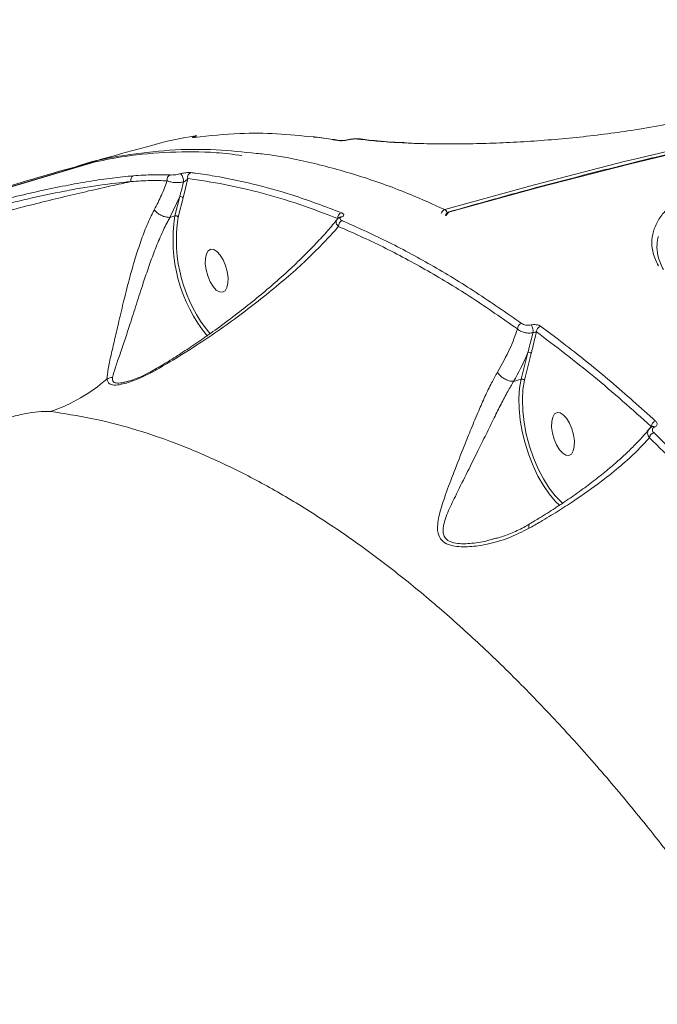
# Model space of a CAD drawing. Units: millimetres. Extents: x -460 to 9301, y 1077 to 9461.
# Drawn here: x 1805 to 1934, y 5583 to 5782 of the extents above; entities that cross this region are included whole.
import ezdxf

# ---------------------------------------------------------------- set-up
doc = ezdxf.new("R2010")
doc.units = ezdxf.units.MM
doc.layers.add('DiKom', color=7, linetype='Continuous')

msp = doc.modelspace()

# ---------------------------------------------------------------- linework, layer by layer
at = {"layer": 'DiKom', "color": 7, "linetype": 'Continuous', "lineweight": 15}
for p, q in [((1882.59, 5757.25), (1881.4, 5757.3)), ((1882.82, 5757.28), (1881.67, 5757.34)), ((1820.64, 5753.42), (1820.59, 5753.41)), ((1819.71, 5753.21), (1815.19, 5752)), ((1817.41, 5752.66), (1817.04, 5752.56)), ((1819.71, 5753.21), (1819.75, 5753.22)), ((1839.24, 5750.03), (1838.3, 5746.16)), ((1837.63, 5746.38), (1835.67, 5742.2)), ((1836.67, 5742.49), (1837.63, 5746.38)), ((1838.3, 5746.16), (1837.34, 5742.27)), ((1835.67, 5742.2), (1835.66, 5742.2)), ((1835.67, 5742.2), (1836.67, 5742.49)), ((1906.54, 5709.54), (1907.89, 5714.95)), ((1908.56, 5714.74), (1907.21, 5709.32)), ((1905.01, 5709.1), (1906.54, 5709.54)), ((1827.07, 5709.09), (1827.24, 5709.14)), ((1905.01, 5709.1), (1905.01, 5709.1)), ((1932.48, 5699.6), (1932.77, 5699.99)), ((1900.97, 5677.34), (1901.27, 5677.43))]:
    msp.add_line(p, q, dxfattribs=at)
at = {"layer": 'DiKom', "color": 7, "linetype": 'Continuous', "lineweight": 15, "flags": 128}
for points in [[(1929.99, 5754.1), (1945.49, 5757.77), (1963.66, 5761.75), (1981.84, 5765.37), (2000.04, 5768.64), (2018.23, 5771.56), (2036.43, 5774.13), (2054.61, 5776.35), (2072.78, 5778.21), (2090.94, 5779.71), (2109.07, 5780.86), (2127.16, 5781.66), (2145.23, 5782.1)], [(1881.63, 5757.34), (1881.53, 5757.34), (1881.4, 5757.3)], [(1946.5, 5757.3), (1946.49, 5757.3), (1928.34, 5752.97), (1910.22, 5748.31), (1892.12, 5743.29)], [(1820.59, 5753.41), (1802.56, 5748.01)], [(1891.11, 5743.77), (1909.21, 5748.78), (1927.33, 5753.45), (1929.99, 5754.1)], [(1801.68, 5747.81), (1819.71, 5753.21)], [(1819.71, 5753.21), (1819.8, 5753.21), (1819.85, 5753.2)], [(1820.03, 5753.25), (1819.94, 5753.25), (1819.75, 5753.22)], [(1892.12, 5743.29), (1892.02, 5743.32), (1891.94, 5743.31)], [(1843.9, 5735.77), (1844.5, 5735.71), (1845.15, 5735.32), (1845.8, 5734.6), (1846.39, 5733.63), (1846.87, 5732.48), (1847.21, 5731.25), (1847.38, 5730.03), (1847.36, 5728.92), (1847.16, 5728.02), (1846.79, 5727.39), (1846.28, 5727.09), (1845.68, 5727.14), (1845.02, 5727.54), (1844.38, 5728.25), (1843.79, 5729.22), (1843.3, 5730.37), (1842.96, 5731.61), (1842.8, 5732.83), (1842.82, 5733.93), (1843.02, 5734.84), (1843.39, 5735.47), (1843.9, 5735.77)], [(1914.32, 5684.07), (1913.39, 5684.95), (1912.17, 5686.38), (1911.01, 5688.07), (1909.92, 5689.97), (1908.93, 5692.07), (1908.06, 5694.29), (1907.33, 5696.61), (1906.76, 5698.96), (1906.35, 5701.3), (1906.13, 5703.58), (1906.08, 5705.74), (1906.22, 5707.74), (1906.54, 5709.54)], [(1907.21, 5709.32), (1906.89, 5707.48), (1906.77, 5705.41), (1906.84, 5703.18), (1907.1, 5700.83), (1907.56, 5698.43), (1908.2, 5696.03), (1909, 5693.69), (1909.94, 5691.46), (1911, 5689.4), (1912.17, 5687.56), (1913.39, 5685.99), (1914.66, 5684.72), (1914.99, 5684.44)], [(1913.77, 5702.82), (1914.38, 5702.76), (1915.03, 5702.37), (1915.68, 5701.65), (1916.27, 5700.68), (1916.75, 5699.53), (1917.09, 5698.3), (1917.26, 5697.08), (1917.24, 5695.97), (1917.04, 5695.07), (1916.67, 5694.44), (1916.16, 5694.14), (1915.55, 5694.19), (1914.9, 5694.59), (1914.25, 5695.3), (1913.66, 5696.27), (1913.18, 5697.42), (1912.84, 5698.66), (1912.67, 5699.88), (1912.69, 5700.98), (1912.89, 5701.89), (1913.26, 5702.52), (1913.77, 5702.82)]]:
    msp.add_lwpolyline(points, dxfattribs=at)
at = {"layer": 'DiKom', "color": 7, "linetype": 'Continuous', "lineweight": 15}
for centre, radius, start, end in [((1869.76, 5756.97), 0.774, 79.4793, 105.5391), ((1873.96, 5757.32), 0.708, 77.4165, 106.52), ((1820.85, 5752.44), 1, 102.3399, 106.1113), ((1828.77, 5749.71), 1.03, 120.6966, 196.2668), ((1836.12, 5749.8), 1.04, 112.325, 191.8382), ((1836.13, 5749.5), 2.28, 355.9886, 41.4926), ((1840.26, 5750.26), 1.04, 110.1955, 192.7778), ((1837.8, 5745.75), 0.645, 38.8846, 105.1952), ((1891.46, 5742.72), 1.1, 108.2151, 164.9719), ((1890.43, 5742.77), 1.21, 17.2995, 55.5788), ((1866.96, 5737.65), 30.68, 170.9183, 219.2639), ((1836.84, 5741.87), 0.645, 38.8838, 105.1953), ((1866.59, 5737.56), 29.63, 170.8372, 219.5653), ((1870.64, 5742.09), 1.11, 109.6254, 187.3698), ((1870.79, 5740.46), 1.12, 109.6505, 184.8501), ((1870.24, 5741.92), 0.407, 75.9089, 109.9003), ((1892.22, 5742.35), 1, 106.0089, 172.1359), ((1892.47, 5742.24), 1.1, 108.2136, 165.1193), ((1906.98, 5719.64), 1.21, 108.6315, 177.8525), ((1906.4, 5719.16), 2.52, 354.1223, 32.2143), ((1910.82, 5719.09), 1.21, 108.4047, 179.584), ((1908.06, 5714.33), 0.645, 38.8846, 105.1952), ((1800, 5736.17), 35.13, 289.2723, 310.7992), ((1824.24, 5707.25), 2.65, 93.2124, 118.8483), ((1906.71, 5708.92), 0.645, 38.8838, 105.1953), ((1934.04, 5699.87), 1.27, 107.5665, 174.5612), ((1933.19, 5699.55), 0.447, 51.2399, 108.0362), ((1933.68, 5697.52), 1.29, 107.7386, 172.0821)]:
    msp.add_arc(centre, radius, start, end, dxfattribs=at)
for points, knots in [([(1940.39, 5761.93), (1938.6, 5761.55), (1934.88, 5760.75), (1929.08, 5759.78), (1923.25, 5758.96), (1917.61, 5758.32), (1911.94, 5757.8), (1906.31, 5757.41), (1900.8, 5757.16), (1895.48, 5757.02), (1890.43, 5757.01), (1886.09, 5757.08), (1883.63, 5757.2), (1882.59, 5757.25)], [0, 0, 0, 0, 0.0973901, 0.2029663, 0.294015, 0.3853517, 0.4763986, 0.5677237, 0.6593415, 0.7506668, 0.8420174, 0.9336603, 1, 1, 1, 1]), ([(1840.72, 5758.63), (1838.08, 5758.19), (1835.14, 5757.7), (1832.3, 5756.81), (1832.01, 5756.71)], [0, 0, 0, 0, 0.894848, 1, 1, 1, 1]), ([(1840.61, 5758.35), (1840.58, 5758.34), (1840.38, 5758.32), (1840.2, 5758.31), (1840.22, 5758.35), (1840.38, 5758.42), (1840.57, 5758.47), (1840.67, 5758.5)], [0, 0, 0, 0, 0.095099, 0.471968, 0.715778, 0.857227, 1, 1, 1, 1]), ([(1840.74, 5758.37), (1840.7, 5758.37), (1840.59, 5758.35), (1840.51, 5758.35), (1840.53, 5758.35), (1840.53, 5758.35)], [0, 0, 0, 0, 0.2664904, 0.8643096, 1, 1, 1, 1]), ([(1864.57, 5758.43), (1862.11, 5758.68), (1857.12, 5759.18), (1849.1, 5759.25), (1843.65, 5758.67), (1840.61, 5758.35)], [0, 0, 0, 0, 0.301261, 0.610694, 1, 1, 1, 1]), ([(1840.67, 5758.5), (1840.76, 5758.53), (1840.94, 5758.58), (1841.09, 5758.64), (1841.12, 5758.68), (1840.94, 5758.67), (1840.75, 5758.64), (1840.72, 5758.63)], [0, 0, 0, 0, 0.1456016, 0.2899617, 0.5320979, 0.9098028, 1, 1, 1, 1]), ([(1869.55, 5757.71), (1869.23, 5757.77), (1867.63, 5758.03), (1865.96, 5758.32), (1864.64, 5758.43), (1864.57, 5758.43)], [0, 0, 0, 0, 0.191877, 0.959419, 1, 1, 1, 1]), ([(1869.74, 5757.73), (1869.36, 5757.8), (1867.73, 5758.11), (1866.12, 5758.29), (1864.88, 5758.43)], [0, 0, 0, 0, 0.232133, 1, 1, 1, 1]), ([(1871.62, 5757.85), (1871.58, 5757.84), (1871.41, 5757.8), (1871.04, 5757.74), (1870.51, 5757.68), (1869.96, 5757.67), (1869.69, 5757.7), (1869.55, 5757.71)], [0, 0, 0, 0, 0.049073, 0.217913, 0.426672, 0.702244, 1, 1, 1, 1]), ([(1871.52, 5757.85), (1871.48, 5757.84), (1871.34, 5757.81), (1871.06, 5757.76), (1870.69, 5757.72), (1870.29, 5757.7), (1869.99, 5757.71), (1869.92, 5757.73), (1869.9, 5757.73)], [0, 0, 0, 0, 0.058456, 0.19787, 0.372151, 0.59448, 0.868605, 1, 1, 1, 1]), ([(1874.05, 5758.02), (1874, 5758.03), (1873.75, 5758.07), (1873.24, 5758.07), (1872.51, 5758.02), (1871.92, 5757.94), (1871.64, 5757.87), (1871.56, 5757.85)], [0, 0, 0, 0, 0.0724162, 0.4029762, 0.6804655, 0.9102745, 1, 1, 1, 1]), ([(1873.76, 5758), (1873.6, 5758.01), (1873.3, 5758.04), (1872.71, 5758.02), (1872.13, 5757.95), (1871.79, 5757.88), (1871.62, 5757.85)], [0, 0, 0, 0, 0.297464, 0.589027, 0.802845, 1, 1, 1, 1]), ([(1881.4, 5757.3), (1880, 5757.4), (1877.18, 5757.58), (1874.9, 5757.86), (1873.76, 5758)], [0, 0, 0, 0, 0.496492, 1, 1, 1, 1]), ([(1878.1, 5757.58), (1877.32, 5757.65), (1875.89, 5757.78), (1874.67, 5757.94), (1874.11, 5758.02)], [0, 0, 0, 0, 0.544024, 1, 1, 1, 1]), ([(1881.66, 5757.33), (1881.45, 5757.34), (1880.25, 5757.4), (1879.07, 5757.49), (1878.17, 5757.57), (1878.1, 5757.58)], [0, 0, 0, 0, 0.163459, 0.934139, 1, 1, 1, 1]), ([(1946.33, 5757.29), (1944.25, 5756.82), (1936.54, 5755.09), (1923.23, 5751.8), (1907.18, 5747.62), (1896.76, 5744.67), (1891.94, 5743.31)], [0, 0, 0, 0, 0.114597, 0.424107, 0.733617, 1, 1, 1, 1]), ([(1816.52, 5752.35), (1816.87, 5752.48), (1820.09, 5753.63), (1826.46, 5754.8), (1835.59, 5755.9), (1844.49, 5756.04), (1850.42, 5755.39), (1853.15, 5755.1)], [0, 0, 0, 0, 0.031244, 0.282643, 0.534335, 0.786027, 1, 1, 1, 1]), ([(1832, 5756.71), (1829.29, 5755.99), (1824.53, 5754.72), (1819.8, 5753.35), (1817.77, 5752.77)], [0, 0, 0, 0, 0.5712198, 1, 1, 1, 1]), ([(1850.19, 5754.69), (1848.46, 5754.91), (1843.57, 5755.51), (1835.72, 5755.46), (1827.58, 5754.79), (1822.61, 5753.81), (1820.59, 5753.41)], [0, 0, 0, 0, 0.168667, 0.477627, 0.787287, 1, 1, 1, 1]), ([(1853.15, 5755.1), (1853.66, 5755.05), (1857.39, 5754.74), (1864.44, 5753.25), (1874.29, 5750.57), (1883.17, 5747.34), (1888.82, 5744.8), (1891.11, 5743.77)], [0, 0, 0, 0, 0.041753, 0.306273, 0.564092, 0.822496, 1, 1, 1, 1]), ([(1934.22, 5732.4), (1933.81, 5733.28), (1932.99, 5735.05), (1932.79, 5737.56), (1933.29, 5739.92), (1934.4, 5742.1), (1936.12, 5744.2), (1938.47, 5746.19), (1941.38, 5748.06), (1944.83, 5749.79), (1948.78, 5751.36), (1953.15, 5752.77), (1956.38, 5753.55), (1957.99, 5753.94)], [0, 0, 0, 0, 0.100969, 0.201936, 0.290338, 0.379023, 0.467424, 0.556114, 0.645089, 0.73378, 0.822425, 0.911353, 1, 1, 1, 1]), ([(1815.18, 5752.02), (1812.43, 5751.23), (1803.86, 5748.75), (1789.53, 5744.3), (1776.89, 5740.25), (1770.08, 5737.89), (1769.01, 5737.52)], [0, 0, 0, 0, 0.1770591, 0.5535377, 0.9300335, 1, 1, 1, 1]), ([(1770.65, 5736.24), (1772.54, 5736.9), (1776.31, 5738.22), (1782.1, 5740.1), (1787.75, 5741.85), (1793.21, 5743.44), (1798.7, 5744.94), (1804.13, 5746.32), (1809.45, 5747.56), (1814.6, 5748.63), (1819.49, 5749.5), (1824.1, 5750.19), (1826.87, 5750.45), (1828.25, 5750.59)], [0, 0, 0, 0, 0.102184, 0.204368, 0.292491, 0.380892, 0.469013, 0.557403, 0.646077, 0.734468, 0.822883, 0.911581, 1, 1, 1, 1]), ([(1827.79, 5749.42), (1825.76, 5749.22), (1822.7, 5748.92), (1818.07, 5748.18), (1813.26, 5747.31), (1808.16, 5746.22), (1802.9, 5744.96), (1797.58, 5743.59), (1792.19, 5742.09), (1786.87, 5740.51), (1782.21, 5739.06), (1776.94, 5737.34), (1773.25, 5736.04), (1771.38, 5735.38)], [0, 0, 0, 0, 0.130741, 0.197815, 0.265384, 0.396115, 0.463201, 0.530784, 0.661198, 0.728102, 0.795493, 0.896889, 1, 1, 1, 1]), ([(1771.56, 5734.75), (1773.16, 5735.22), (1776.35, 5736.18), (1781.44, 5737.65), (1786.7, 5739.14), (1792.06, 5740.62), (1797.47, 5742.08), (1802.85, 5743.49), (1808.13, 5744.84), (1813.25, 5746.11), (1818.13, 5747.27), (1822.7, 5748.32), (1825.86, 5749.01), (1827.48, 5749.35), (1827.79, 5749.42)], [0, 0, 0, 0, 0.0874426, 0.1748852, 0.2633131, 0.3520184, 0.4404463, 0.5297495, 0.6193385, 0.7086419, 0.7985505, 0.8887507, 0.9786595, 1, 1, 1, 1]), ([(1835.11, 5749.58), (1834.02, 5749.62), (1831.83, 5749.7), (1829.14, 5749.51), (1827.79, 5749.42)], [0, 0, 0, 0, 0.496483, 1, 1, 1, 1]), ([(1828.25, 5750.59), (1829.61, 5750.68), (1832.36, 5750.87), (1834.6, 5750.79), (1835.73, 5750.76)], [0, 0, 0, 0, 0.496492, 1, 1, 1, 1]), ([(1832.5, 5743.75), (1833.01, 5744.73), (1834.03, 5746.7), (1834.75, 5748.62), (1835.11, 5749.58)], [0, 0, 0, 0, 0.497869, 1, 1, 1, 1]), ([(1838.41, 5749.35), (1838.15, 5749.3), (1837.61, 5749.21), (1836.7, 5749.21), (1835.79, 5749.32), (1835.33, 5749.5), (1835.11, 5749.58)], [0, 0, 0, 0, 0.214692, 0.434805, 0.718826, 1, 1, 1, 1]), ([(1835.73, 5750.76), (1835.88, 5750.75), (1836.18, 5750.75), (1836.76, 5750.8), (1837.34, 5750.89), (1837.68, 5750.98), (1837.84, 5751.01)], [0, 0, 0, 0, 0.297464, 0.589027, 0.802845, 1, 1, 1, 1]), ([(1837.63, 5746.38), (1837.69, 5746.61), (1837.96, 5747.6), (1838.22, 5748.59), (1838.41, 5749.35)], [0, 0, 0, 0, 0.234315, 1, 1, 1, 1]), ([(1837.84, 5751.01), (1837.88, 5751.02), (1838.06, 5751.07), (1838.42, 5751.14), (1838.94, 5751.22), (1839.49, 5751.27), (1839.76, 5751.25), (1839.9, 5751.24)], [0, 0, 0, 0, 0.049073, 0.217913, 0.426672, 0.702244, 1, 1, 1, 1]), ([(1839.24, 5750.03), (1839.18, 5749.95), (1839.06, 5749.82), (1838.84, 5749.62), (1838.65, 5749.48), (1838.52, 5749.4), (1838.45, 5749.37), (1838.42, 5749.35), (1838.41, 5749.35)], [0, 0, 0, 0, 0.348242, 0.649155, 0.844477, 0.934197, 0.969595, 1, 1, 1, 1]), ([(1869.53, 5741.94), (1866.97, 5742.93), (1861.84, 5744.9), (1854.23, 5747.16), (1846.67, 5748.95), (1841.72, 5749.67), (1839.24, 5750.03)], [0, 0, 0, 0, 0.249144, 0.498628, 0.749141, 1, 1, 1, 1]), ([(1839.9, 5751.24), (1840.21, 5751.2), (1841.8, 5751), (1845.95, 5750.36), (1852.41, 5749.01), (1860.93, 5746.67), (1866.92, 5744.4), (1870.26, 5743.14)], [0, 0, 0, 0, 0.032166, 0.160835, 0.418396, 0.675957, 1, 1, 1, 1]), ([(1822.96, 5709.58), (1823.01, 5710.23), (1823.12, 5711.57), (1823.76, 5714.28), (1824.46, 5717.35), (1825.28, 5720.85), (1826.24, 5724.95), (1827.29, 5729.16), (1828.39, 5733.09), (1829.47, 5736.54), (1830.68, 5739.87), (1831.72, 5742.24), (1832.35, 5743.45), (1832.5, 5743.75)], [0, 0, 0, 0, 0.105325, 0.214548, 0.310287, 0.408061, 0.519592, 0.635277, 0.718066, 0.803164, 0.886243, 0.972405, 1, 1, 1, 1]), ([(1832.5, 5743.75), (1832.53, 5743.72), (1832.62, 5743.6), (1832.89, 5743.29), (1833.41, 5742.86), (1834.17, 5742.46), (1834.96, 5742.21), (1835.43, 5742.21), (1835.66, 5742.2)], [0, 0, 0, 0, 0.034304, 0.136498, 0.352374, 0.56825, 0.784125, 1, 1, 1, 1]), ([(1835.66, 5742.2), (1835.66, 5742.2), (1835.51, 5741.93), (1834.89, 5740.81), (1833.84, 5738.6), (1832.56, 5735.5), (1831.37, 5732.23), (1830.14, 5728.58), (1828.86, 5724.59), (1827.64, 5720.73), (1826.54, 5717.37), (1825.56, 5714.49), (1824.6, 5711.87), (1824.26, 5710.56), (1824.09, 5709.9)], [0, 0, 0, 0, 0.000013, 0.026508, 0.107588, 0.191793, 0.274084, 0.358657, 0.471306, 0.587979, 0.685406, 0.784671, 0.890872, 1, 1, 1, 1]), ([(1869.38, 5741.79), (1869.08, 5741.42), (1868.17, 5740.26), (1866.34, 5738.2), (1863.9, 5735.62), (1861.15, 5732.91), (1858.13, 5730.12), (1854.89, 5727.3), (1851.48, 5724.5), (1847.99, 5721.79), (1844.52, 5719.25), (1841.19, 5716.92), (1838.05, 5714.84), (1835.37, 5713.13), (1833.66, 5712.13), (1833.01, 5711.74)], [0, 0, 0, 0, 0.041189, 0.129313, 0.219392, 0.311393, 0.405262, 0.499665, 0.590348, 0.677732, 0.761707, 0.834909, 0.901028, 0.962079, 1, 1, 1, 1]), ([(1869.67, 5740.37), (1869.62, 5740.42), (1869.35, 5740.68), (1869.13, 5741.12), (1869.18, 5741.57), (1869.35, 5741.75), (1869.38, 5741.79)], [0, 0, 0, 0, 0.1118058, 0.5893261, 0.9173593, 1, 1, 1, 1]), ([(1870.11, 5742.29), (1869.92, 5742.22), (1869.64, 5742.1), (1869.46, 5741.87), (1869.39, 5741.79)], [0, 0, 0, 0, 0.64569, 1, 1, 1, 1]), ([(1870.34, 5742.31), (1870.25, 5742.27), (1870.07, 5742.19), (1869.94, 5742.02), (1869.95, 5741.8), (1870.16, 5741.63), (1870.37, 5741.53), (1870.41, 5741.52)], [0, 0, 0, 0, 0.1456016, 0.2899617, 0.5320979, 0.9098028, 1, 1, 1, 1]), ([(1870.13, 5742.31), (1870.13, 5742.31), (1870.14, 5742.32), (1870.13, 5742.31), (1870.1, 5742.3), (1870.09, 5742.3)], [0, 0, 0, 0, 0.04981, 0.905683, 1, 1, 1, 1]), ([(1870.26, 5743.14), (1870.31, 5743.12), (1870.52, 5743.02), (1870.74, 5742.84), (1870.75, 5742.62), (1870.61, 5742.44), (1870.43, 5742.36), (1870.34, 5742.31)], [0, 0, 0, 0, 0.095099, 0.471968, 0.715778, 0.857227, 1, 1, 1, 1]), ([(1870.41, 5741.52), (1873.38, 5740.2), (1879.32, 5737.56), (1888.34, 5732.68), (1897.44, 5727.18), (1903.54, 5722.92), (1906.6, 5720.78)], [0, 0, 0, 0, 0.248874, 0.498194, 0.748869, 1, 1, 1, 1]), ([(1869.67, 5740.37), (1868.83, 5739.41), (1867.11, 5737.46), (1864.03, 5734.38), (1860.55, 5731.17), (1856.68, 5727.86), (1852.54, 5724.55), (1848.16, 5721.27), (1843.52, 5718.02), (1838.47, 5714.7), (1834.73, 5712.49), (1832.84, 5711.38)], [0, 0, 0, 0, 0.107958, 0.221265, 0.334573, 0.449786, 0.56499, 0.671772, 0.779133, 0.888928, 1, 1, 1, 1]), ([(1905.77, 5719.68), (1902.75, 5721.79), (1896.71, 5726.02), (1887.66, 5731.49), (1878.63, 5736.38), (1872.66, 5739.04), (1869.67, 5740.37)], [0, 0, 0, 0, 0.248874, 0.498194, 0.748869, 1, 1, 1, 1]), ([(1934.22, 5738.37), (1934.1, 5737.86), (1933.81, 5736.51), (1934.01, 5734.26), (1934.81, 5732.53), (1935.22, 5731.65)], [0, 0, 0, 0, 0.234386, 0.614041, 1, 1, 1, 1]), ([(1901.74, 5710.95), (1902.65, 5712.55), (1904.31, 5715.52), (1905.32, 5718.37), (1905.77, 5719.68)], [0, 0, 0, 0, 0.542553, 1, 1, 1, 1]), ([(1908.91, 5718.91), (1908.65, 5718.88), (1908.09, 5718.81), (1907.18, 5718.94), (1906.33, 5719.23), (1905.96, 5719.53), (1905.77, 5719.68)], [0, 0, 0, 0, 0.224121, 0.480729, 0.74152, 1, 1, 1, 1]), ([(1906.6, 5720.78), (1906.71, 5720.71), (1906.95, 5720.58), (1907.47, 5720.46), (1908.03, 5720.43), (1908.38, 5720.48), (1908.54, 5720.51)], [0, 0, 0, 0, 0.263257, 0.526659, 0.781328, 1, 1, 1, 1]), ([(1908.54, 5720.51), (1908.69, 5720.53), (1909.03, 5720.58), (1909.58, 5720.55), (1910.09, 5720.44), (1910.32, 5720.3), (1910.44, 5720.23)], [0, 0, 0, 0, 0.221387, 0.474406, 0.737309, 1, 1, 1, 1]), ([(1910.44, 5720.23), (1910.78, 5719.98), (1912.49, 5718.73), (1917.21, 5715.14), (1924.61, 5709.19), (1930.64, 5703.78), (1933.65, 5701.08)], [0, 0, 0, 0, 0.044143, 0.220721, 0.610016, 1, 1, 1, 1]), ([(1907.89, 5714.95), (1907.96, 5715.21), (1908.31, 5716.53), (1908.64, 5717.84), (1908.91, 5718.91)], [0, 0, 0, 0, 0.194127, 1, 1, 1, 1]), ([(1909.61, 5719.09), (1909.32, 5717.89), (1908.98, 5716.44), (1908.62, 5714.99), (1908.56, 5714.74)], [0, 0, 0, 0, 0.824275, 1, 1, 1, 1]), ([(1909.61, 5719.09), (1909.57, 5719.08), (1909.48, 5719.06), (1909.29, 5719.02), (1909.11, 5718.96), (1908.98, 5718.93), (1908.92, 5718.91), (1908.91, 5718.91)], [0, 0, 0, 0, 0.294581, 0.573887, 0.814422, 0.960331, 1, 1, 1, 1]), ([(1932.77, 5699.99), (1928.92, 5703.43), (1921.2, 5710.33), (1913.48, 5716.17), (1909.61, 5719.09)], [0, 0, 0, 0, 0.499272, 1, 1, 1, 1]), ([(1907.89, 5714.95), (1907.79, 5714.72), (1907, 5712.79), (1905.94, 5710.83), (1905.01, 5709.1)], [0, 0, 0, 0, 0.12142, 1, 1, 1, 1]), ([(1833, 5711.75), (1832.55, 5711.49), (1831.53, 5710.88), (1830, 5710.13), (1828.54, 5709.52), (1827.57, 5709.18), (1827.15, 5709.09), (1827.08, 5709.07)], [0, 0, 0, 0, 0.218276, 0.501699, 0.742129, 0.951279, 1, 1, 1, 1]), ([(1832.84, 5711.38), (1832.84, 5711.4), (1832.86, 5711.55), (1832.9, 5711.71), (1833.01, 5711.72), (1833.02, 5711.72)], [0, 0, 0, 0, 0.1192968, 0.8487332, 1, 1, 1, 1]), ([(1832.84, 5711.38), (1831.46, 5710.66), (1829.57, 5709.67), (1827.22, 5708.84), (1825.69, 5708.44), (1824.28, 5708.29), (1823.18, 5708.6), (1823.04, 5709.22), (1822.96, 5709.58)], [0, 0, 0, 0, 0.303073, 0.415238, 0.529514, 0.668756, 0.808542, 1, 1, 1, 1]), ([(1824.09, 5709.9), (1824.08, 5709.56), (1824.06, 5708.97), (1824.99, 5708.69), (1826.09, 5708.8), (1826.85, 5709.02), (1827.07, 5709.09)], [0, 0, 0, 0, 0.369674, 0.630447, 0.892846, 1, 1, 1, 1]), ([(1908.11, 5679.44), (1906.76, 5678.77), (1904.03, 5677.4), (1899.94, 5676.22), (1896.69, 5675.73), (1894.38, 5675.69), (1892.62, 5675.88), (1891.02, 5676.46), (1889.85, 5677.67), (1889.57, 5679.27), (1889.75, 5681), (1890.26, 5683.22), (1891.31, 5686.43), (1892.99, 5690.88), (1894.77, 5695.39), (1896.44, 5699.56), (1897.85, 5702.95), (1899.23, 5706.08), (1900.49, 5708.73), (1901.35, 5710.25), (1901.74, 5710.95)], [0, 0, 0, 0, 0.075313, 0.152119, 0.213185, 0.244132, 0.275686, 0.312982, 0.350601, 0.401223, 0.437876, 0.474586, 0.550792, 0.640339, 0.732647, 0.793, 0.85494, 0.904775, 0.956105, 1, 1, 1, 1]), ([(1901.74, 5710.95), (1901.76, 5710.91), (1901.88, 5710.72), (1902.19, 5710.33), (1902.79, 5709.82), (1903.54, 5709.41), (1904.32, 5709.13), (1904.78, 5709.11), (1905.01, 5709.1)], [0, 0, 0, 0, 0.031948, 0.204855, 0.403642, 0.602428, 0.801214, 1, 1, 1, 1]), ([(1905.01, 5709.1), (1905.01, 5709.1), (1904.62, 5708.46), (1903.77, 5706.99), (1902.46, 5704.5), (1900.99, 5701.56), (1899.43, 5698.37), (1897.53, 5694.48), (1895.4, 5690.25), (1893.35, 5686.12), (1891.63, 5682.58), (1890.83, 5680.2), (1890.74, 5678.66), (1890.94, 5677.78), (1891.4, 5677.22), (1892.18, 5676.71), (1893.24, 5676.39), (1894.91, 5676.29), (1897.15, 5676.44), (1899.21, 5676.75), (1900.66, 5677.23), (1900.97, 5677.34)], [0, 0, 0, 0, 0.000014, 0.049956, 0.108781, 0.167666, 0.240171, 0.31277, 0.421213, 0.529786, 0.617102, 0.703851, 0.731748, 0.759539, 0.79289, 0.799392, 0.839226, 0.874143, 0.909195, 0.980122, 1, 1, 1, 1]), ([(1811.6, 5703.01), (1811.01, 5703.04), (1809.84, 5703.09), (1807.1, 5702.72), (1804.04, 5702.07), (1801.26, 5701.3), (1799.71, 5700.77), (1799.1, 5700.56)], [0, 0, 0, 0, 0.209907, 0.422895, 0.638264, 0.855354, 1, 1, 1, 1]), ([(2074.77, 5235.56), (2074.21, 5241.46), (2073.08, 5253.26), (2070.79, 5271.28), (2068.06, 5289.52), (2064.81, 5308.06), (2061.09, 5326.79), (2056.85, 5345.75), (2052.13, 5364.75), (2047.27, 5382.55), (2042.38, 5399.07), (2037.54, 5414.33), (2032.41, 5429.5), (2026.99, 5444.57), (2021.27, 5459.52), (2015.26, 5474.33), (2008.99, 5488.93), (2002.55, 5503.09), (1995.93, 5516.86), (1989.18, 5530.17), (1982.22, 5543.18), (1975.04, 5555.88), (1967.66, 5568.26), (1960.08, 5580.27), (1952.33, 5591.88), (1944.53, 5602.9), (1936.66, 5613.38), (1928.78, 5623.26), (1920.79, 5632.67), (1912.69, 5641.6), (1904.5, 5650.03), (1896.22, 5657.93), (1887.88, 5665.27), (1879.42, 5672.09), (1870.85, 5678.35), (1862.2, 5684.02), (1853.57, 5688.99), (1845, 5693.26), (1836.5, 5696.82), (1828.1, 5699.64), (1819.77, 5701.79), (1814.32, 5702.6), (1811.6, 5703.01)], [0, 0, 0, 0, 0.027681, 0.055363, 0.083423, 0.111482, 0.140112, 0.168742, 0.197777, 0.226811, 0.250286, 0.274008, 0.297742, 0.321464, 0.345573, 0.369694, 0.393803, 0.418181, 0.441578, 0.465222, 0.488877, 0.512521, 0.53655, 0.56059, 0.584619, 0.608915, 0.632257, 0.655844, 0.679443, 0.70303, 0.727002, 0.750984, 0.774955, 0.799193, 0.824178, 0.849162, 0.874296, 0.89943, 0.924497, 0.949564, 0.974782, 1, 1, 1, 1]), ([(1933.05, 5699.97), (1933.04, 5699.97), (1932.8, 5699.89), (1932.53, 5699.72), (1932.37, 5699.48), (1932.34, 5699.43)], [0, 0, 0, 0, 0.021138, 0.808063, 1, 1, 1, 1]), ([(1933.02, 5699.96), (1933.01, 5699.96), (1932.99, 5699.98), (1932.9, 5699.99), (1932.81, 5699.99), (1932.77, 5699.99)], [0, 0, 0, 0, 0.248237, 0.691037, 1, 1, 1, 1]), ([(1933.47, 5699.9), (1933.36, 5699.84), (1933.15, 5699.73), (1933, 5699.49), (1932.97, 5699.22), (1933.08, 5698.96), (1933.22, 5698.81), (1933.28, 5698.75)], [0, 0, 0, 0, 0.192055, 0.383588, 0.590209, 0.834076, 1, 1, 1, 1]), ([(1933.07, 5699.98), (1933.07, 5699.98), (1933.07, 5699.98), (1933.05, 5699.97), (1933.04, 5699.97)], [0, 0, 0, 0, 0.620841, 1, 1, 1, 1]), ([(1933.65, 5701.08), (1933.72, 5701.02), (1933.87, 5700.86), (1933.98, 5700.59), (1933.95, 5700.31), (1933.79, 5700.07), (1933.57, 5699.95), (1933.47, 5699.9)], [0, 0, 0, 0, 0.165532, 0.412046, 0.620061, 0.809705, 1, 1, 1, 1]), ([(1932.4, 5697.7), (1931.57, 5696.79), (1929.91, 5694.98), (1926.65, 5692.04), (1922.49, 5688.69), (1918.12, 5685.58), (1913.87, 5682.84), (1910.86, 5681.01), (1908.88, 5679.88), (1908.11, 5679.44)], [0, 0, 0, 0, 0.161025, 0.323857, 0.493661, 0.708324, 0.818539, 0.928737, 1, 1, 1, 1]), ([(1932.31, 5699.43), (1931.84, 5698.88), (1930.87, 5697.72), (1929.08, 5695.85), (1927.01, 5693.87), (1924.68, 5691.82), (1922.13, 5689.74), (1919.38, 5687.65), (1916.47, 5685.57), (1913.42, 5683.53), (1910.67, 5681.78), (1908.88, 5680.73), (1908.2, 5680.33)], [0, 0, 0, 0, 0.09663, 0.202527, 0.308975, 0.415716, 0.52247, 0.629006, 0.734552, 0.837417, 0.937338, 1, 1, 1, 1]), ([(1932.4, 5697.7), (1932.32, 5697.82), (1932.11, 5698.14), (1932.01, 5698.65), (1932.08, 5699.11), (1932.26, 5699.33), (1932.33, 5699.42)], [0, 0, 0, 0, 0.217685, 0.542921, 0.827352, 1, 1, 1, 1]), ([(1977.08, 5647.84), (1973.45, 5652.48), (1966.19, 5661.78), (1955.07, 5674.65), (1943.8, 5686.78), (1936.2, 5694.05), (1932.4, 5697.7)], [0, 0, 0, 0, 0.248251, 0.49719, 0.748239, 1, 1, 1, 1]), ([(1933.28, 5698.75), (1937.04, 5695.15), (1944.57, 5687.94), (1955.81, 5675.85), (1967.01, 5662.91), (1974.38, 5653.49), (1978.07, 5648.77)], [0, 0, 0, 0, 0.24825, 0.49719, 0.748238, 1, 1, 1, 1]), ([(1908.19, 5680.3), (1907.92, 5680.13), (1906.81, 5679.44), (1904.71, 5678.51), (1902.57, 5677.68), (1901.3, 5677.38), (1900.99, 5677.31)], [0, 0, 0, 0, 0.122574, 0.494173, 0.874442, 1, 1, 1, 1]), ([(1908.11, 5679.44), (1908.1, 5679.48), (1908.05, 5679.72), (1908.04, 5680.06), (1908.1, 5680.31), (1908.2, 5680.32), (1908.2, 5680.32)], [0, 0, 0, 0, 0.076885, 0.531677, 0.971511, 1, 1, 1, 1])]:
    msp.add_open_spline(points, degree=3, knots=knots, dxfattribs=at)

doc.saveas('drawing.dxf')
